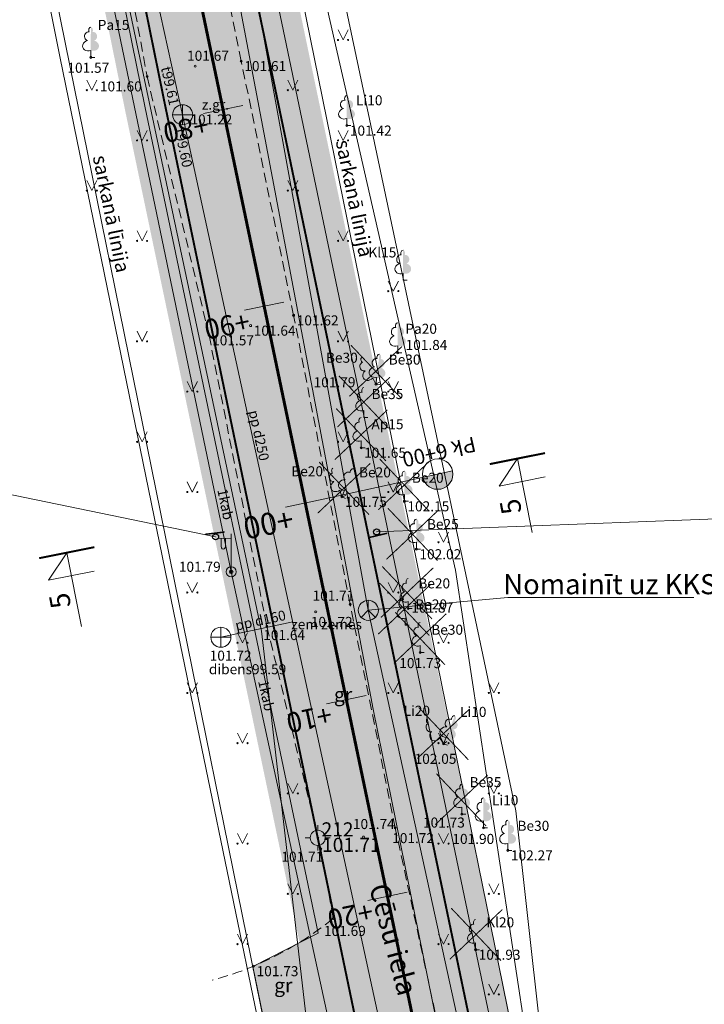
# Model space of a CAD drawing. Units: metres. Extents: x 655498 to 657270, y 197334 to 199107.
# Drawn here: x 655959 to 655993, y 198147 to 198196 of the extents above; entities that cross this region are included whole.
import ezdxf
from ezdxf.enums import TextEntityAlignment as Align

# ---------------------------------------------------------------- set-up
doc = ezdxf.new("R2010")
doc.units = ezdxf.units.M
doc.header["$MEASUREMENT"] = 0
for name, pattern in [('926', [4, 1, -3]), ('ADTI_2', [0.75, 0.5, -0.25]), ('CENTER', [2, 1.25, -0.25, 0.25, -0.25])]:
    doc.linetypes.add(name, pattern=pattern)
for name, color, linetype, lineweight in [('0_borti', 7, 'Continuous', 0), ('0_hatch', 7, 'Continuous', 15), ('ROBZ_PROJ_####_####_#', 4, 'ADTI_1', 20)]:
    doc.layers.add(name, color=color, linetype=linetype, lineweight=lineweight)
for name, color, linetype in [('0_C3D_Trases_Labels _Cesu', 6, 'Continuous'), ('0_C3D_Trases_Labels _Transporta', 6, 'Continuous'), ('0_MARKEJUMS', 1, 'Continuous'), ('0_PROJ_TEL_KAN_UZR', 7, 'Continuous'), ('0_ZIMES', 7, 'Continuous')]:
    doc.layers.add(name, color=color, linetype=linetype)
for name, color, linetype, lineweight, true_color in [('APGR_SARK_####_####_#', 1, 'Continuous', 20, 0xff0000), ('APGR_SARK_####_TKST_#', 1, 'Continuous', 9, 0xff0000), ('APGS_ELEM_####_####_#', 7, 'Continuous', 9, 0xfe005e), ('APGS_VADV_ZSPR_####_#', 7, 'APGS_VADV_ZSPR', 9, 0xfe005e), ('APGS_VADV_ZSPR_TKST_#', 7, 'Continuous', 9, 0xfe005e), ('CELI_CMAL_####_####_#', 7, 'ADTI_2', 9, 0xd200d2), ('CELI_CSEG_####_TKST_#', 7, 'Continuous', 9, 0xd200d2), ('CELI_IELA_####_TKST_#', 7, 'Continuous', 20, 0x000000), ('GEOD_ELEM_####_####_#', 7, 'Continuous', 9, 0xff8c00), ('GEOD_ELEM_####_TKST_#', 7, 'Continuous', 9, 0xff8c00), ('RAMI_UZMR_####_####_#', 7, 'RAMI_UZMR', 9, 0xa500a5), ('RELJ_AATZ_####_TKST_#', 7, 'Continuous', 9, 0x000000), ('RELJ_ELEM_####_####_#', 7, 'Continuous', 20, 0x000000), ('SAKK_ELEM_####_####_#', 5, 'Continuous', 20, 0x0000ff), ('SAKK_ELEM_####_TKST_#', 5, 'Continuous', 9, 0x0000ff), ('SAKK_KKAN_####_####_#', 5, 'SAKK_KKAN', 9, 0x0000ff), ('SKAN_ELEM_####_####_#', 7, 'Continuous', 9, 0xb46600), ('SKAN_ELEM_PAST_TKST_#', 7, 'Continuous', 9, 0xb46600), ('SKAN_VADP_PAST_####_I', 7, 'SKAN_VADP_PAST', 9, 0xb46600), ('SKAN_VADP_PAST_TKST_I', 7, 'Continuous', 9, 0xb46600), ('TERT_DIAM_####_TKST_#', 7, 'Continuous', 9, 0x00e100), ('TERT_ELEM_####_####_#', 7, 'Continuous', 9, 0xffffff), ('UDTK_VADP_UDEN_####_#', 7, 'UDTK_VADP_UDEN', 9, 0x00fea0)]:
    doc.layers.add(name, color=color, linetype=linetype, lineweight=lineweight, true_color=true_color)
doc.styles.add('EDB_Civil3D', font='calibri.ttf')
doc.styles.add('FORMATS', font='arial.ttf', dxfattribs={"height": 5})
doc.styles.add('Style-Arial', font='arial.ttf')
doc.styles.add('Tahoma_05_CB', font='tahoma.ttf', dxfattribs={"height": 0.5})
doc.styles.add('Tahoma_05_LB', font='tahoma.ttf', dxfattribs={"height": 0.5})
doc.styles.add('Tahoma_05_LT', font='tahoma.ttf', dxfattribs={"height": 0.5})
doc.styles.add('Tahoma_07_CB', font='tahoma.ttf', dxfattribs={"height": 0.7})
doc.styles.add('Tahoma_07_CC', font='tahoma.ttf', dxfattribs={"height": 0.7})
doc.styles.add('Tahoma_07_LT', font='tahoma.ttf', dxfattribs={"height": 0.7})
doc.styles.add('Tahoma_1_LB', font='tahoma.ttf', dxfattribs={"height": 1})
doc.linetypes.add('ADTI_1', pattern='A,0,-0.05,[108,_LV_TOPO_2012.shx,S=0.1,R=0,X=0,Y=0],-0.6', length=0.65)
doc.linetypes.add('APGS_VADV_ZSPR', pattern='A,4.25,[104,_LV_TOPO_2012.shx,S=0,R=0,X=0,Y=0],8,[104,_LV_TOPO_2012.shx,S=0,R=180,X=0,Y=0],4.25', length=16.5)
doc.linetypes.add('RAMI_UZMR', pattern='A,2.5,-2.5,2.5,-2.5,[38,dgnlstyle.shx,S=0.032762,R=0,X=0,Y=0],-2.5', length=12.5)
doc.linetypes.add('SAKK_KKAN', pattern='A,5,-0.5,[139,_LV_TOPO_2012.shx,S=0,R=0,X=0,Y=0],-0.5,5', length=11)
doc.linetypes.add('SKAN_VADP_PAST', pattern='A,7.5,-0.3,[125,_LV_TOPO_2012.shx,S=0,R=0,X=0,Y=0],-0.3,7.5', length=15.6)
doc.linetypes.add('UDTK_VADP_UDEN', pattern='A,7.5,-0.3,[145,_LV_TOPO_2012.shx,S=0,R=0,X=0,Y=0],-0.3,7.5', length=15.6)
pattern_1 = [(217.5, (655888.58975, 198220.51633), (0.00629934, -0.19268238), [0, -0.152, 0, -0.17, 0, -0.1625]), (187.5, (655888.58975, 198220.51633), (-0.17697767, -0.2822146), [0, -0.082, 0, -0.137, 0, -0.0525]), (147.5, (655888.71275, 198220.51633), (-0.31141419, -0.0005659), [0, -0.05, 0, -0.18, 0, -0.235]), (137.5, (655888.71275, 198220.51633), (-0.30061266, -0.08776756), [0, -0.025, 0, -0.118, 0, -0.135])]
pattern_2 = [(37.5, (0, 0), (-0.00629933581, 0.1926823769), [0, -0.152, 0, -0.17, 0, -0.1625]), (7.5, (0, 0), (0.17697767053, 0.28221460652), [0, -0.082, 0, -0.137, 0, -0.0525]), (327.5, (-0.123, 0), (0.311414186175, 0.000565905354), [0, -0.05, 0, -0.18, 0, -0.235]), (317.5, (-0.123, 0), (0.30061266046, 0.08776755649), [0, -0.025, 0, -0.118, 0, -0.135])]

# ---------------------------------------------------------------- blocks, each defined once
blk = doc.blocks.new('KNAKA')
at = {"layer": 'SKAN_ELEM_####_####_#', "color": 32, "linetype": 'Continuous', "lineweight": 20, "ltscale": 0.7, "true_color": 0xb46600}
for p, q in [((0, -0.5), (0, 0.5)), ((-0.5, 0), (0.5, 0))]:
    blk.add_line(p, q, dxfattribs=at)
blk.add_circle((0, 0), 0.5, dxfattribs=at)
blk = doc.blocks.new('STP')
at = {"layer": 'GEOD_ELEM_####_####_#', "color": 30, "linetype": 'Continuous', "lineweight": 20, "ltscale": 0.7, "true_color": 0xff8c00}
for p, q in [((0, 0.375), (0, 0.625)), ((-0.625, 0), (-0.375, 0)), ((0.375, 0), (0.625, 0)), ((0, -0.625), (0, -0.375))]:
    blk.add_line(p, q, dxfattribs=at)
for radius in [0.375, 0.05]:
    blk.add_circle((0, 0), radius, dxfattribs=at)
blk = doc.blocks.new('PKT')
at = {"layer": 'RELJ_ELEM_####_####_#', "color": 18, "linetype": 'Continuous', "lineweight": 20, "ltscale": 0.7, "true_color": 0x000000}
blk.add_circle((0, 0), 0.05, dxfattribs=at)
blk = doc.blocks.new('LAPUKO')
at = {"layer": 'TERT_ELEM_####_####_#', "linetype": 'Continuous', "lineweight": 9, "ltscale": 0.7, "true_color": 0x00e100}
h = blk.add_hatch(color=92, dxfattribs=at)
edge = h.paths.add_edge_path()
edge.add_line((0, 1.5), (0, 0.347))
edge.add_ellipse((0.09, 0.593), major_axis=(-0.307, 0.095), ratio=0.814445, start_angle=87.7296, end_angle=270)
edge.add_ellipse((0.128, 1.055), major_axis=(0.039, -0.212), ratio=0.861323, start_angle=0, end_angle=180)
edge.add_line((0.09, 1.268), (0.089, 1.269))
edge.add_ellipse((0, 1.35), major_axis=(0, -0.15), ratio=0.707107, start_angle=57.0494, end_angle=179.7836)
at = {"layer": 'TERT_ELEM_####_####_#', "color": 92, "linetype": 'Continuous', "lineweight": 9, "ltscale": 0.7, "true_color": 0x00e100}
for p, q in [((0, 0.347), (0, 0)), ((0, 0), (0.2, 0))]:
    blk.add_line(p, q, dxfattribs=at)
at = {"layer": 'TERT_ELEM_####_####_#', "color": 92, "linetype": 'Continuous', "lineweight": 9, "ltscale": 0.7, "true_color": 0x00e100, "extrusion": (0, 0, -1)}
for centre, major_axis, ratio, start_param, end_param in [((0, 1.35), (0, -0.15), 0.707107, 0.995701, 3.137816), ((-0.128, 1.055), (-0.039, -0.212), 0.861323, 0, 3.141593)]:
    blk.add_ellipse(centre, major_axis=major_axis, ratio=ratio, start_param=start_param, end_param=end_param, dxfattribs=at)
at = {"layer": 'TERT_ELEM_####_####_#', "color": 92, "linetype": 'Continuous', "lineweight": 9, "ltscale": 0.7, "true_color": 0x00e100}
blk.add_ellipse((-0.09, 0.593), major_axis=(0.307, 0.095), ratio=0.814445, start_param=1.570796, end_param=4.752015, dxfattribs=at)
blk = doc.blocks.new('MAURS_1')
at = {"layer": 'TERT_ELEM_####_####_#', "color": 92, "linetype": 'Continuous', "lineweight": 9, "ltscale": 0.7, "true_color": 0x00e100}
for p, q in [((-0.25, 0.5), (0, 0)), ((0, 0), (0.25, 0.5))]:
    blk.add_line(p, q, dxfattribs=at)
for centre, radius in [((-0.25, 0), 0.028), ((0.25, 0), 0.0263)]:
    blk.add_circle(centre, radius, dxfattribs=at)
blk = doc.blocks.new('APLAMP')
at = {"layer": 'APGS_ELEM_####_####_#', "color": 240, "linetype": 'Continuous', "lineweight": 9, "ltscale": 0.7, "true_color": 0xfe005e}
for p, q in [((0, 1.667), (-0.635, 1.662)), ((-0.5, 1.663), (-0.5, 1.271)), ((-0.29, 1.665), (-0.29, 1.271)), ((0, 0), (0, 1.883))]:
    blk.add_line(p, q, dxfattribs=at)
blk.add_circle((0, 0), 0.09, dxfattribs=at)
at = {"layer": 'APGS_ELEM_####_####_#', "color": 240, "linetype": 'Continuous', "lineweight": 9, "ltscale": 0.7, "true_color": 0xfe005e, "extrusion": (0, 0, -1)}
blk.add_ellipse((-0.395, 1.271), major_axis=(0, -0.151), ratio=0.695971, start_param=4.712389, end_param=7.853982, dxfattribs=at)
blk = doc.blocks.new('PKT_1')
at = {"layer": 'RELJ_ELEM_####_####_#', "color": 18, "linetype": 'Continuous', "lineweight": 20, "ltscale": 0.49, "true_color": 0x000000}
blk.add_circle((0, 0), 0.05, dxfattribs=at)
blk = doc.blocks.new('APGKST')
at = {"layer": 'APGS_ELEM_####_####_#', "color": 240, "linetype": 'Continuous', "lineweight": 9, "ltscale": 0.7, "true_color": 0xfe005e}
blk.add_circle((0, 0), 0.25, dxfattribs=at)
blk = doc.blocks.new('SKAKA')
at = {"layer": 'SAKK_ELEM_####_####_#', "color": 5, "linetype": 'Continuous', "lineweight": 20, "ltscale": 0.7, "true_color": 0x0000ff}
blk.add_line((0, 0), (0.354, -0.354), dxfattribs=at)
blk.add_lwpolyline([(0, 0.5), (0, 0), (-0.354, -0.354)], dxfattribs=at)
blk.add_circle((0, 0), 0.5, dxfattribs=at)
blk = doc.blocks.new('A$C07BE00CA')
at = {"layer": '0_borti', "color": 1, "const_width": 0.05}
for points in [[(-1.304, -1.236), (1.304, 1.236)], [(-1.236, 1.304), (1.236, -1.304)]]:
    blk.add_lwpolyline(points, dxfattribs=at)
blk = doc.blocks.new('A$C3E384432')
at = {"layer": '0_ZIMES', "ltscale": 4, "const_width": 0.3}
blk.add_lwpolyline([(1.46, 3.92), (1.24, 0.01)], dxfattribs=at)
at = {"layer": '0_ZIMES', "ltscale": 4}
blk.add_circle((0.61, 1.94), 0.605, dxfattribs=at)

msp = doc.modelspace()

# ---------------------------------------------------------------- hatches: boundary and pattern name
at = {"layer": '0_borti', "lineweight": 9}
msp.add_hatch(color=256, dxfattribs=at).paths.add_polyline_path([(655980.46323, 198173.394, 0.05499909), (655980.44499, 198173.55925), (655978.96428, 198173.23387, 0.89886048)])
at = {"layer": '0_hatch', "lineweight": 9}
h = msp.add_hatch(color=9, dxfattribs=at)
edge = h.paths.add_edge_path()
edge.add_arc((655917.04981, 198248.65938), 42.25, 20.426121, 31.338302, ccw=False)
edge.add_arc((655961.32887, 198265.1496), 5, 200.426121, 249.599113)
edge.add_line((655959.58594, 198260.46322), (655960.39952, 198256.8637))
edge.add_line((655960.39952, 198256.8637), (655961.19903, 198253.35462))
edge.add_arc((655964.97598, 198250.07825), 5, 139.059576, 191.478345)
edge.add_line((655960.07598, 198249.08326), (655970.46484, 198197.92141))
edge.add_line((655970.46484, 198197.92141), (655998.08424, 198065.6489))
edge.add_arc((655774.3931, 198017.55421), 228.80303, -20.3291653, 12.1341484, ccw=False)
edge.add_line((655988.9445, 197938.06505), (655973.20762, 197892.05445))
edge.add_arc((655497.65328, 198054.69618), 502.59751, 333.3097584, 341.1190808, ccw=False)
edge.add_line((655946.69798, 197828.94604), (655932.70332, 197801.11038))
edge.add_arc((655318.02985, 198106.02543), 686.14624, 333.0013245, 333.6158196, ccw=False)
edge.add_arc((655942.7994, 197787.79791), 15, 153.308572, 220.397683)
edge.add_line((655931.37594, 197778.07658), (655915.19573, 197797.08981))
edge.add_arc((655919.76509, 197800.97838), 6, 220.398181, 333.306823)
edge.add_arc((655590.09052, 197970.75488), 376.82229, 332.7611718, 333.8524745)
edge.add_line((655928.34971, 197804.69536), (655941.77471, 197831.39796))
edge.add_arc((655497.51237, 198054.75537), 497.25, 333.3085721, 341.1178943)
edge.add_line((655968.0036, 197893.83437), (655983.46605, 197939.3383))
edge.add_arc((655775.38274, 198017.62069), 222.32138, 339.3833507, 373.4688694)
edge.add_line((655991.58953, 198069.40312), (655991.58677, 198069.41463))
edge.add_line((655991.58677, 198069.41463), (655966.08163, 198191.86881))
edge.add_line((655966.08163, 198191.86881), (655952.30376, 198259.72046))
edge.add_arc((655922.90378, 198253.75045), 30, 11.478494, 43.629602)
edge.add_line((655944.61824, 198274.45026), (655933.74602, 198285.85548))
edge.add_arc((655963.82163, 198314.75224), 41.7081, 189.714583, 223.854815, ccw=False)
edge.add_line((655922.7116, 198307.71441), (655922.34212, 198309.81596))
edge.add_line((655922.34212, 198309.81596), (655922.10446, 198311.17209))
edge.add_arc((655917.19082, 198310.19098), 5.01064, 11.291775, 99.821322)
edge.add_line((655916.33612, 198315.12818), (655913.29655, 198314.59549))
edge.add_arc((656064.29156, 198342.19471), 153.4966, 189.5221774, 190.3583111, ccw=False)
edge.add_line((655912.90988, 198316.80187), (655912.52321, 198319.00824))
edge.add_line((655912.52321, 198319.00824), (655915.56278, 198319.54093))
edge.add_arc((655915.74661, 198323.7452), 4.20829, 267.496446, 383.354068)
edge.add_line((655919.61012, 198325.41342), (655919.02027, 198328.82787))
edge.add_arc((659442.09826, 198955.00165), 3578.29179, 189.88489307, 190.07821429, ccw=False)
edge.add_line((655916.92756, 198340.7186), (655914.18995, 198356.33958))
edge.add_arc((656038.45926, 198380.08234), 126.51711, 169.4931399, 190.8165114, ccw=False)
edge.add_arc((656039.21163, 198380.12063), 127.25, 161.3949987, 169.5718699, ccw=False)
edge.add_line((655918.61164, 198420.71873), (655921.12455, 198428.18352))
edge.add_line((655921.12455, 198428.18352), (655943.12888, 198493.5492))
edge.add_arc((655922.04165, 198500.64789), 22.25, 341.394999, 373.59887)
edge.add_line((655943.66789, 198505.87937), (655942.87036, 198509.17625))
edge.add_arc((655848.3467, 198486.31054), 97.25, 13.5988705, 23.9993681)
edge.add_line((655937.18944, 198525.8647), (655924.82215, 198553.50797))
edge.add_arc((656111.47327, 198631.73575), 202.38139, 199.1252639, 202.7391589, ccw=False)
edge.add_arc((656111.87177, 198631.89083), 202.8087, 191.1572602, 199.1297724, ccw=False)
edge.add_line((655912.8962, 198592.64683), (655905.69505, 198629.3648))
edge.add_arc((656008.96163, 198652.74026), 105.87918, 176.0028566, 192.7545483, ccw=False)
edge.add_arc((657130.94603, 198613.09945), 1228.50622, 177.41381833, 177.80645767, ccw=False)
edge.add_line((655903.69106, 198668.53218), (655903.83192, 198671.6117))
edge.add_line((655903.83192, 198671.6117), (655904.01567, 198675.69443))
edge.add_arc((654869.66669, 198724.88396), 1035.51794, 357.27729177, 357.56878766)
edge.add_line((655904.25253, 198680.95736), (655905.73228, 198715.43629))
edge.add_arc((655858.48475, 198714.9533), 47.25, 0.585685, 20.927749)
edge.add_line((655902.61774, 198731.83055), (655901.26506, 198735.36774))
edge.add_line((655901.26506, 198735.36774), (655900.89461, 198736.33643))
edge.add_arc((655893.37347, 198733.46415), 8.05093, 20.901513, 112.027258)
edge.add_line((655890.35399, 198740.92741), (655910.99911, 198748.8166))
edge.add_arc((655913.60608, 198741.15391), 8.09402, 108.789119, 200.25113)
edge.add_line((655906.01239, 198738.35228), (655907.75492, 198733.79509))
edge.add_arc((655858.46564, 198714.94808), 52.76972, -2.59102, 20.925634, ccw=False)
edge.add_line((655911.18141, 198712.56255), (655908.68078, 198657.0014))
edge.add_arc((656005.77987, 198652.64024), 97.19698, 177.428315, 192.0006248)
edge.add_line((655910.7071, 198632.43082), (655918.29228, 198593.71092))
edge.add_arc((656111.81548, 198631.87287), 197.25, 191.1553589, 204.2359442)
edge.add_line((655931.95054, 198550.9027), (655942.21396, 198528.10169))
edge.add_arc((655852.55115, 198487.74178), 98.32773, 13.3643014, 24.2339371, ccw=False)
edge.add_line((655948.21617, 198510.46942), (655949.0137, 198507.17255))
edge.add_arc((655922.04165, 198500.64789), 27.75, -18.605001, 13.59887, ccw=False)
edge.add_line((655948.34146, 198491.79447), (655942.26992, 198473.75848))
edge.add_line((655942.26992, 198473.75848), (655938.17373, 198461.59041))
edge.add_line((655938.17373, 198461.59041), (655931.5419, 198441.89003))
edge.add_line((655931.5419, 198441.89003), (655923.9677, 198419.39022))
edge.add_arc((655828.5851, 198450.29218), 100.26351, 340.7412363, 342.0487612, ccw=False)
edge.add_arc((656040.26331, 198378.00705), 123.42116, 161.4742454, 189.8609975)
edge.add_line((655918.66556, 198356.87013), (655920.26096, 198347.76666))
edge.add_arc((713235.36022, 208350.67974), 58181.43066, 189.8998321183, 189.9183979674)
edge.add_line((655923.50526, 198329.19507), (655924.81116, 198321.80288))
edge.add_arc((654169.73394, 198007.36214), 1783.02244, 9.72310475, 10.15738369, ccw=False)
edge.add_arc((655964.32738, 198315.00754), 37.75, 189.940106, 223.62931)
edge.add_line((655937.00321, 198288.96043), (655942.93721, 198282.73552))
edge.add_arc((655946.53029, 198286.09206), 4.91697, 223.050618, 314.599936)
edge.add_line((655949.98275, 198282.59105), (655950.00625, 198282.56639))
edge.add_line((655950.00625, 198282.56639), (655953.26054, 198279.15257))
edge.add_arc((655960.55383, 198274.58412), 8.60597, 147.937354, 172.600195)
edge.add_arc((655959.96891, 198274.79392), 8, 173.550719, 211.338302)
h = msp.add_hatch(dxfattribs=at)
h.set_pattern_fill('AR-SAND', color=32, scale=0.1, angle=-90, style=0)
h.set_pattern_definition(pattern_1)
edge = h.paths.add_edge_path()
edge.add_line((655986.18569, 198084.41163), (655987.91083, 198082.77829))
edge.add_line((655987.91083, 198082.77829), (655990.66182, 198069.14084))
edge.add_line((655990.66182, 198069.14084), (655991.6343, 198069.37382))
edge.add_line((655991.6343, 198069.37382), (655957.77497, 198232.42205))
edge.add_line((655957.77497, 198232.42205), (655952.35129, 198259.67967))
edge.add_arc((655922.98572, 198253.72763), 29.9627, 11.457936, 43.65016)
edge.add_line((655944.66577, 198274.40948), (655933.79369, 198285.81454))
edge.add_line((655933.79369, 198285.81454), (655933.43178, 198285.46954))
edge.add_line((655933.43178, 198285.46954), (655944.30397, 198274.06436))
edge.add_arc((655922.95168, 198253.70991), 29.49956, 22.042148, 43.629445, ccw=False)
edge.add_arc((656286.29832, 198331.93704), 342.64874, 191.3026564, 191.6540334)
edge.add_arc((655950.70188, 198262.73223), 0.01565, 246.902576, 316.415261, ccw=False)
edge.add_line((655950.69574, 198262.71783), (655952.9673, 198251.62083))
edge.add_line((655952.9673, 198251.62083), (655965.14916, 198191.62903))
edge.add_line((655965.14916, 198191.62903), (655973.75907, 198150.54366))
edge.add_line((655973.75907, 198150.54366), (655970.51147, 198148.88946))
edge.add_line((655970.51147, 198148.88946), (655971.36441, 198144.68899))
edge.add_line((655971.36441, 198144.68899), (655974.95421, 198144.82074))
edge.add_line((655974.95421, 198144.82074), (655985.66752, 198093.52031))
edge.add_line((655985.66752, 198093.52031), (655984.523, 198091.239))
edge.add_line((655984.523, 198091.239), (655986.18569, 198084.41163))
h = msp.add_hatch(dxfattribs=at)
h.set_pattern_fill('AR-SAND', color=3, scale=0.1)
h.set_pattern_definition(pattern_2)
edge = h.paths.add_edge_path()
edge.add_line((655973.75907, 198150.54366), (655972.83606, 198150.07264))
edge.add_line((655972.83606, 198150.07264), (655964.16916, 198191.43003))
edge.add_line((655964.16916, 198191.43003), (655951.54233, 198253.61318))
edge.add_arc((655950.0273, 198251.02383), 3, 11.478344, 59.66803, ccw=False)
edge.add_line((655952.9673, 198251.62083), (655965.14916, 198191.62903))
edge.add_line((655965.14916, 198191.62903), (655973.75907, 198150.54366))
h = msp.add_hatch(dxfattribs=at)
h.set_pattern_fill('AR-SAND', color=32, scale=0.1, angle=-90, style=0)
h.set_pattern_definition(pattern_1)
edge = h.paths.add_edge_path()
edge.add_line((656008.12992, 198021.01269), (656008.13137, 198020.51269))
edge.add_arc((656008.11686, 198025.51267), 5, 181.951282, 270.16627, ccw=False)
edge.add_arc((655775.50182, 198017.5876), 227.75, 1.9512818, 11.6497941)
edge.add_line((655998.5602, 198063.57697), (655970.93897, 198195.83757))
edge.add_line((655970.93897, 198195.83757), (655960.12351, 198249.04248))
edge.add_arc((655965.02119, 198250.03808), 4.99785, 139.04743, 191.49049, ccw=False)
edge.add_line((655961.24655, 198253.31384), (655961.38886, 198252.69064))
edge.add_arc((655965.27574, 198249.91468), 4.77638, 144.465946, 163.61809)
edge.add_line((655960.69326, 198251.2618), (655972.61105, 198192.72211))
edge.add_line((655972.61105, 198192.72211), (655977.89465, 198167.41836))
edge.add_line((655977.89465, 198167.41836), (655990.60796, 198106.53286))
edge.add_line((655990.60796, 198106.53286), (655999.11065, 198065.81251))
edge.add_arc((655758.35828, 198015.54176), 245.94482, 1.8155085, 11.7942915, ccw=False)
edge.add_arc((656008.11035, 198025.5016), 4.48895, 208.879065, 270.249686)
h = msp.add_hatch(dxfattribs=at)
h.set_pattern_fill('AR-SAND', color=3, scale=0.1)
h.set_pattern_definition(pattern_2)
edge = h.paths.add_edge_path()
edge.add_line((655962.19656, 198252.10105), (655961.38886, 198252.69064))
edge.add_arc((655965.02351, 198250.03747), 4.5, 143.871736, 164.2123)
edge.add_line((655960.69326, 198251.2618), (655962.0622, 198244.53762))
edge.add_line((655962.0622, 198244.53762), (655964.68039, 198231.67719))
edge.add_line((655964.68039, 198231.67719), (655969.39206, 198208.53369))
edge.add_line((655969.39206, 198208.53369), (655972.61105, 198192.72211))
edge.add_line((655972.61105, 198192.72211), (655977.89465, 198167.41836))
edge.add_line((655977.89465, 198167.41836), (655984.25131, 198136.97561))
edge.add_line((655984.25131, 198136.97561), (655994.85931, 198086.17269))
edge.add_line((655994.85931, 198086.17269), (655999.10929, 198065.81896))
edge.add_arc((655738.51893, 198011.40618), 266.2106, 7.1834863, 11.7942316, ccw=False)
edge.add_arc((655774.7163, 198017.51247), 229.53889, 1.4523684, 6.8010844, ccw=False)
edge.add_arc((656008.11035, 198025.5016), 4.48895, 208.926787, 270.249686)
edge.add_line((656008.12992, 198021.01269), (656008.12701, 198022.01269))
edge.add_arc((656008.11686, 198025.51267), 3.5, 212.731387, 270.16627, ccw=False)
edge.add_arc((655775.50182, 198017.5876), 229.75, 1.5046056, 12.1720212)
edge.add_line((656000.0868, 198066.02981), (655986.2804, 198132.15047))
edge.add_line((655986.2804, 198132.15047), (655972.47237, 198198.27862))
edge.add_line((655972.47237, 198198.27862), (655961.72476, 198251.20719))
edge.add_arc((655965.02351, 198250.03747), 3.5, 143.871736, 160.475626, ccw=False)

# ---------------------------------------------------------------- linework, layer by layer
at = {"layer": '0_borti', "color": 7, "linetype": 'Continuous', "lineweight": 0}
for p, q in [((655982.76026, 198172.79247), (655983.67526, 198174.16454)), ((655984.41017, 198170.48726), (655983.67526, 198174.16454)), ((655982.76026, 198172.79247), (655985.04733, 198173.24954)), ((655960.33715, 198168.10975), (655961.25215, 198169.48182)), ((655961.98706, 198165.80453), (655961.25215, 198169.48182)), ((655960.33715, 198168.10975), (655962.62422, 198168.56682))]:
    msp.add_line(p, q, dxfattribs=at)
at = {"layer": '0_borti', "color": 7, "lineweight": 9, "const_width": 0.1}
msp.add_lwpolyline([(655952.35129, 198259.67967), (655966.12916, 198191.82803)], dxfattribs=at)
at = {"layer": '0_borti', "color": 7, "lineweight": 9}
msp.add_lwpolyline([(655952.9673, 198251.62083), (655965.14916, 198191.62903)], dxfattribs=at)
at = {"layer": '0_borti', "lineweight": 9, "const_width": 0.1}
for points in [[(655970.51237, 198197.88063), (655998.13177, 198065.60812)], [(655966.12916, 198191.82803), (655991.6343, 198069.37385)]]:
    msp.add_lwpolyline(points, dxfattribs=at)
at = {"layer": '0_borti', "lineweight": 9}
for points in [[(655971.49237, 198198.07963), (655999.11065, 198065.81251)], [(655965.14916, 198191.62903), (655973.75907, 198150.54366)], [(655974.09644, 198172.16415), (655980.44499, 198173.55925)], [(655970.544, 198148.903), (655973.75907, 198150.54366)], [(655970.51147, 198148.88946), (655971.36441, 198144.68899)]]:
    msp.add_lwpolyline(points, dxfattribs=at)
at = {"layer": '0_borti', "color": 6, "linetype": 'CENTER', "lineweight": 9}
msp.add_lwpolyline([(655967.77218, 198197.55592), (656008.36692, 198003.16895)], dxfattribs=at)
at = {"layer": '0_borti', "color": 7, "linetype": 'Continuous', "lineweight": 0, "const_width": 0.1, "flags": 128}
for points in [[(655982.30099, 198173.88989), (655985.04953, 198174.43919)], [(655959.87788, 198169.20717), (655962.62642, 198169.75647)]]:
    msp.add_lwpolyline(points, dxfattribs=at)
at = {"layer": '0_borti', "lineweight": 9}
msp.add_circle((655979.7052, 198173.394), 0.75803, dxfattribs=at)
at = {"layer": '0_C3D_Trases_Labels _Cesu', "color": 6, "linetype": 'Continuous', "lineweight": 9}
for p, q in [((655968.05018, 198191.33295), (655970.00794, 198191.74179)), ((655970.09443, 198181.54412), (655972.05219, 198181.95297)), ((655972.13867, 198171.7553), (655974.09644, 198172.16415)), ((655972.13867, 198171.7553), (655974.09644, 198172.16415)), ((655974.18292, 198161.96648), (655976.14068, 198162.37533)), ((655976.22716, 198152.17765), (655978.18493, 198152.5865))]:
    msp.add_line(p, q, dxfattribs=at)
at = {"layer": '0_MARKEJUMS', "linetype": '926', "lineweight": 9, "const_width": 0.15, "flags": 128}
msp.add_lwpolyline([(655955.64901, 198257.25871), (655967.77216, 198197.55604), (655995.75032, 198063.58325, -0.13466294), (655988.39375, 197944.77279), (655970.65311, 197892.90375, -0.02200075), (655954.60375, 197851.9565, -0.02200075)], format="xyb", dxfattribs=at)
at = {"layer": '0_PROJ_TEL_KAN_UZR', "lineweight": 9}
msp.add_lwpolyline([(655976.25516, 198166.61265), (655983.19439, 198167.25627), (655992.45165, 198167.25625)], dxfattribs=at)
at = {"layer": '0_ZIMES', "lineweight": 9}
msp.add_lwpolyline([(655968.65762, 198170.2702), (655955.53005, 198172.97516)], dxfattribs=at)
at = {"layer": '0_ZIMES', "lineweight": 13, "ltscale": 4}
msp.add_lwpolyline([(656000.09243, 198171.40942), (655976.6657, 198170.51497)], dxfattribs=at)
at = {"layer": 'APGR_SARK_####_####_#', "lineweight": 9}
for p, q in [((655946.54662, 198266.90879), (655977.896, 198112.523)), ((655962.45187, 198248.88268), (655989.656, 198114.91097))]:
    msp.add_line(p, q, dxfattribs=at)
at = {"layer": 'APGS_VADV_ZSPR_####_#', "lineweight": 9}
msp.add_line((655969.434, 198168.534), (655961.101, 198208.589), dxfattribs=at)
msp.add_lwpolyline([(655969.434, 198168.534), (655977.749, 198130.247)], dxfattribs=at)
at = {"layer": 'CELI_CMAL_####_####_#', "lineweight": 9}
for points in [[(655955.819, 198240.357), (655958.094, 198228.91), (655960.344, 198217.07), (655962.894, 198205.977), (655965.249, 198193.178), (655968.332, 198180.3), (655971.21, 198165.821), (655973.892, 198154.738), (655974.51, 198151.272)], [(655986.643, 198116.637), (655985.209, 198119.769), (655982.909, 198131.193), (655977.595, 198155.784), (655975.351, 198166.913), (655972.541, 198181.294), (655969.933, 198193.949), (655967.303, 198207.022), (655964.794, 198218.187), (655962.428, 198229.61), (655960.499, 198240.393)]]:
    msp.add_lwpolyline(points, dxfattribs=at)
at = {"layer": 'CELI_CMAL_####_####_#', "lineweight": 9, "extrusion": (0, 0, -1)}
msp.add_arc((-655964.29649, 198163.8664), 16.21526, 230.959443, 255.018628, dxfattribs=at)
at = {"layer": 'RAMI_UZMR_####_####_#', "lineweight": 9, "flags": 128}
msp.add_lwpolyline([(655913.234, 198739.957), (655915.189, 198713.463), (655912.812, 198685.297), (655909.89701, 198685.02081), (655909.231, 198673.778), (655910.5102, 198648.08712), (655911.541, 198640.901), (655918.108, 198609.186), (655919.66531, 198604.24209), (655922.933, 198603.559), (655926.165, 198588.313), (655930.142, 198568.843), (655933.89301, 198553.21865), (655937.42574, 198550.97286), (655953.123, 198539.607), (655948.64295, 198528.72447), (655953.095, 198506.386), (655955.811, 198494.333), (655959.018, 198480.009), (655962.289, 198464.973), (655963.493, 198459.372), (655964.03776, 198456.96365), (655942.276, 198444.518), (655934.48302, 198431.45953), (655934.97622, 198426.53115), (655937.13455, 198412.30415), (655924.65385, 198409.45739), (655926.35875, 198399.69447), (655927.30189, 198393.12537), (655927.419, 198376.686), (655921.79918, 198371.14978), (655926.68062, 198339.29554), (655926.32279, 198335.25131), (655924.61109, 198331.28144), (655926.55082, 198315.07266), (655929.00673, 198314.53545), (655932.35167, 198298.65173), (655943.49906, 198284.7403), (655948.7127, 198285.45257), (655951.25535, 198284.05576), (655961.739, 198270.94843), (655966.193, 198251.729), (655965.49847, 198244.03962), (655970.04208, 198220.31991), (655975.09868, 198196.7835), (655983.59963, 198156.63963), (655984.8821, 198145.16471), (655991.14789, 198120.63846), (655994.948, 198112.061), (655997.541, 198096.701), (656004.606, 198055.14), (656010.891, 198022.24), (656010.92, 198016.111), (656004.284, 197983.393), (655999.766, 197957.37), (655989.86561, 197920.2929), (655984.93, 197907.009), (655979.737, 197876.468), (655961.68212, 197843.39592), (655934.50921, 197783.5416), (655938.35661, 197778.51903), (655936.00236, 197772.86406), (655935.04298, 197752.83848), (655934.03717, 197749.68338), (655927.359, 197742.267), (655911.512, 197760.31), (655906.496, 197767.497), (655903.71536, 197775.31639), (655903.72, 197779.581), (655907.688, 197789.46), (655916.733, 197798.712), (655923.85548, 197809.32843), (655933.79504, 197831.39938), (655934.653, 197834.298), (655936.771, 197838.855), (655940.10163, 197845.47943), (655942.37343, 197848.22902), (655952.063, 197869.027), (655957.49464, 197878.80925), (655961.27399, 197890.05364), (655969.493, 197913.836), (655978.935, 197950.106), (655981.594, 197961.521), (655984.33168, 197974.81208), (655989.37158, 197984.76784), (655992.808, 197999.419), (655992.35729, 198023.90985), (655990.689, 198043.467), (655986.632, 198069.343), (655976.966, 198111.6), (655975.32863, 198124.11039), (655966.69943, 198165.9315), (655960.92831, 198194.09637), (655954.64421, 198225.21245), (655949.25783, 198247.41073), (655945.9931, 198254.39625), (655937.25356, 198275.89081), (655915.21657, 198298.93451), (655911.107, 198310.85), (655905.141, 198311.136)], dxfattribs=at)
at = {"layer": 'ROBZ_PROJ_####_####_#', "linetype": 'Continuous', "lineweight": 9}
for p, q in [((655970.949, 198165.581), (655949.571, 198266.242)), ((655961.215, 198253.452), (655980.587, 198168.62)), ((655980.587, 198168.62), (655994.915, 198073.912)), ((655975.653, 198124.889), (655970.949, 198165.581))]:
    msp.add_line(p, q, dxfattribs=at)
at = {"layer": 'SAKK_KKAN_####_####_#', "lineweight": 9}
for points in [[(655959.36529, 198249.44215), (655962.56013, 198229.89899), (655967.37809, 198213.69694), (655968.54244, 198209.01211), (655976.25516, 198166.61265)], [(655976.25516, 198166.61265), (655992.4262, 198092.65745)]]:
    msp.add_lwpolyline(points, dxfattribs=at)
at = {"layer": 'SKAN_VADP_PAST_####_I', "lineweight": 9}
for p, q in [((655967.017, 198191.28), (655955.198, 198244.478)), ((655977.308, 198143.855), (655967.017, 198191.28)), ((655968.921, 198165.272), (655972.49244, 198166.04699))]:
    msp.add_line(p, q, dxfattribs=at)
at = {"layer": 'UDTK_VADP_UDEN_####_#', "lineweight": 9}
msp.add_lwpolyline([(655967.56299, 198208.87724), (655976.49952, 198161.69592), (655986.04349, 198114.61707), (655992.12898, 198088.66663)], dxfattribs=at)

# ---------------------------------------------------------------- block references
at = {"layer": '0_borti', "color": 7, "lineweight": 9}
for p in [(655976.62356, 198178.50665), (655976.02752, 198176.97808), (655975.89655, 198175.35056), (655975.0465, 198172.68618), (655978.05106, 198172.85038), (655978.46575, 198170.38909), (655978.18306, 198167.49233), (655978.05345, 198166.66626), (655978.83114, 198165.20851), (655979.99797, 198160.47607), (655980.88304, 198157.17578), (655981.61722, 198150.48349)]:
    msp.add_blockref('A$C07BE00CA', p, dxfattribs=at)
at = {"layer": '0_ZIMES', "color": 10, "linetype": 'Continuous', "lineweight": 13}
for p, xscale, yscale, zscale, rotation in [((655969.1618, 198170.20706), 0.249999999923096, 0.249999999923096, 0.249999999923096, 100.1893780798177), ((655976.15763, 198170.52164), 0.2499999999548101, 0.2499999999548101, 0.2499999999548101, 286.5748358130035)]:
    msp.add_blockref('A$C3E384432', p, dxfattribs=dict(at, xscale=xscale, yscale=yscale, zscale=zscale, rotation=rotation))
at = {"layer": 'APGS_ELEM_####_####_#', "color": 240, "linetype": 'Continuous', "lineweight": 9, "ltscale": 0.7, "true_color": 0xfe005e}
for name in ['APLAMP', 'APGKST']:
    msp.add_blockref(name, (655969.434, 198168.534), dxfattribs=at)
at = {"layer": 'GEOD_ELEM_####_####_#', "color": 30, "linetype": 'Continuous', "lineweight": 9, "ltscale": 0.7, "true_color": 0xff8c00}
msp.add_blockref('STP', (655973.739, 198155.29), dxfattribs=at)
at = {"layer": 'RELJ_ELEM_####_####_#', "color": 18, "linetype": 'Continuous', "lineweight": 9, "ltscale": 0.49, "true_color": 0x000000}
msp.add_blockref('PKT_1', (655962.45, 198194.134), dxfattribs=at)
at = {"layer": 'RELJ_ELEM_####_####_#', "color": 18, "linetype": 'Continuous', "lineweight": 9, "ltscale": 0.7, "true_color": 0x000000}
for p in [(655969.933, 198193.949), (655967.645, 198193.693), (655965.249, 198193.178), (655975.185, 198190.739), (655972.541, 198181.294), (655970.402, 198180.781), (655968.332, 198180.3), (655977.717, 198179.429), (655976.637, 198177.87), (655975.895, 198174.705), (655974.943, 198172.262), (655978.049, 198172.039), (655978.646, 198169.655), (655969.434, 198168.534), (655973.637, 198166.544), (655975.351, 198166.913), (655978.243, 198166.698), (655971.21, 198165.821), (655978.834, 198164.509), (655980.003, 198159.969), (655980.911, 198156.465), (655977.595, 198155.784), (655981.983, 198155.786), (655976.021, 198155.329), (655973.892, 198154.738), (655983.199, 198154.667), (655974.51, 198151.272), (655981.595, 198149.722), (655970.544, 198148.903)]:
    msp.add_blockref('PKT', p, dxfattribs=at)
at = {"layer": 'SAKK_ELEM_####_####_#', "color": 5, "linetype": 'Continuous', "lineweight": 9, "ltscale": 0.7, "true_color": 0x0000ff}
msp.add_blockref('SKAKA', (655976.25516, 198166.61265), dxfattribs=at)
at = {"layer": 'SKAN_ELEM_####_####_#', "color": 32, "linetype": 'Continuous', "lineweight": 9, "ltscale": 0.7, "true_color": 0xb46600}
for p in [(655967.017, 198191.28), (655968.921, 198165.272)]:
    msp.add_blockref('KNAKA', p, dxfattribs=at)
at = {"layer": 'TERT_ELEM_####_####_#', "color": 92, "linetype": 'Continuous', "lineweight": 9, "ltscale": 0.7, "true_color": 0x00e100}
for name, p in [('LAPUKO', (655962.45, 198194.134)), ('MAURS_1', (655975, 198195)), ('MAURS_1', (655962.5, 198192.5)), ('MAURS_1', (655972.5, 198192.5)), ('LAPUKO', (655975.185, 198190.739)), ('MAURS_1', (655965, 198190)), ('MAURS_1', (655975, 198190)), ('MAURS_1', (655962.5, 198187.5)), ('MAURS_1', (655972.5, 198187.5)), ('MAURS_1', (655965, 198185)), ('MAURS_1', (655975, 198185)), ('LAPUKO', (655977.982, 198183.037)), ('MAURS_1', (655977.5, 198182.5)), ('LAPUKO', (655977.717, 198179.429)), ('MAURS_1', (655965, 198180)), ('MAURS_1', (655975, 198180)), ('MAURS_1', (655967.5, 198177.5)), ('MAURS_1', (655977.5, 198177.5)), ('LAPUKO', (655976.035, 198176.207)), ('LAPUKO', (655975.895, 198174.705)), ('MAURS_1', (655965, 198175)), ('MAURS_1', (655975, 198175)), ('LAPUKO', (655978.049, 198172.039)), ('MAURS_1', (655967.5, 198172.5)), ('MAURS_1', (655977.5, 198172.5)), ('LAPUKO', (655978.646, 198169.655)), ('MAURS_1', (655980, 198170)), ('LAPUKO', (655978.243, 198166.698)), ('MAURS_1', (655967.5, 198167.5)), ('MAURS_1', (655977.5, 198167.5)), ('LAPUKO', (655978.094, 198165.875)), ('LAPUKO', (655978.834, 198164.509)), ('MAURS_1', (655970, 198165)), ('MAURS_1', (655980, 198165)), ('MAURS_1', (655967.5, 198162.5)), ('MAURS_1', (655977.5, 198162.5)), ('MAURS_1', (655982.5, 198162.5)), ('MAURS_1', (655970, 198160)), ('MAURS_1', (655980, 198160)), ('MAURS_1', (655972.5, 198157.5)), ('LAPUKO', (655980.911, 198156.465)), ('MAURS_1', (655982.5, 198157.5)), ('LAPUKO', (655981.983, 198155.786)), ('LAPUKO', (655983.199, 198154.667)), ('MAURS_1', (655970, 198155)), ('MAURS_1', (655980, 198155)), ('MAURS_1', (655972.5, 198152.5)), ('MAURS_1', (655982.5, 198152.5)), ('LAPUKO', (655981.595, 198149.722)), ('MAURS_1', (655970, 198150)), ('MAURS_1', (655980, 198150)), ('MAURS_1', (655982.5, 198147.5))]:
    msp.add_blockref(name, p, dxfattribs=at)
for p, rotation in [((655976.637, 198177.87), 28.1730534776944), ((655976.637, 198177.87), 353.5182717417755), ((655974.943, 198172.262), 17.28722167914987), ((655974.943, 198172.262), 337.5652365216199), ((655980.003, 198159.969), 33.32411125912015), ((655980.003, 198159.969), 338.247041839088)]:
    msp.add_blockref('LAPUKO', p, dxfattribs=dict(at, rotation=rotation))

# ---------------------------------------------------------------- texts
at = {"layer": '0_borti', "color": 7, "style": 'FORMATS'}
for p in [(655983.89865, 198171.4932), (655961.47554, 198166.81048)]:
    msp.add_text('5', height=1, rotation=100.793519, dxfattribs=at).set_placement(p)
at = {"layer": '0_C3D_Trases_Labels _Cesu', "color": 6, "linetype": 'Continuous', "lineweight": 9, "attachment_point": 8, "rotation": 191.795815, "style": 'EDB_Civil3D'}
for s, insert, char_height in [('+80', (655967.02019, 198191.37324), 1), ('+90', (655969.06444, 198181.58442), 1), ('+00', (655971.10868, 198171.7956), 1.1), ('+10', (655973.15293, 198162.00677), 1), ('+20', (655975.19717, 198152.21795), 1)]:
    msp.add_mtext(s, dxfattribs=dict(at, insert=insert, char_height=char_height))
at = {"layer": '0_C3D_Trases_Labels _Transporta', "color": 7, "linetype": 'Continuous', "lineweight": 9, "insert": (655977.94467, 198174.18363), "char_height": 0.75, "attachment_point": 6, "rotation": 192.592176, "style": 'Style-Arial'}
msp.add_mtext('Pk 6+00', dxfattribs=at)
at = {"layer": '0_PROJ_TEL_KAN_UZR', "lineweight": 9, "style": 'Tahoma_1_LB'}
msp.add_text('Nomainīt uz KKS2 tipa aku', height=1, rotation=359.999911, dxfattribs=at).set_placement((655982.97048, 198167.41345))
at = {"layer": 'APGR_SARK_####_TKST_#', "lineweight": 9, "style": 'Tahoma_07_CB'}
for p in [(655975.22162, 198187.05103), (655963.13363, 198186.27831)]:
    msp.add_text('sarkanā līnija', height=0.7, rotation=281.478345, dxfattribs=at).set_placement(p, align=Align.CENTER)
at = {"layer": 'APGS_VADV_ZSPR_TKST_#', "lineweight": 9, "style": 'Tahoma_05_CB'}
for rotation, p in [(281.752122, (655968.89932, 198171.84056)), (282.252969, (655970.93661, 198162.32193))]:
    msp.add_text('1kab', height=0.5, rotation=rotation, dxfattribs=at).set_placement(p, align=Align.CENTER)
at = {"layer": 'CELI_CSEG_####_TKST_#', "lineweight": 9, "style": 'Tahoma_07_CC'}
for p in [(655975.00327, 198162.42141), (655972.02679, 198147.95091)]:
    msp.add_text('gr', height=0.7, dxfattribs=at).set_placement(p, align=Align.MIDDLE_CENTER)
at = {"layer": 'CELI_IELA_####_TKST_#', "lineweight": 9, "style": 'Tahoma_1_LB'}
msp.add_text('Cēsu iela', height=1, rotation=284.976741, dxfattribs=at).set_placement((655976.28732, 198152.84608))
at = {"layer": 'GEOD_ELEM_####_TKST_#', "lineweight": 9, "style": 'Tahoma_07_LT'}
for s, p in [(' 212', (655973.71507, 198156.06101)), (' 101.71', (655973.739, 198155.29))]:
    msp.add_text(s, height=0.7, dxfattribs=at).set_placement(p, align=Align.TOP_LEFT)
at = {"layer": 'RELJ_AATZ_####_TKST_#', "lineweight": 9, "style": 'Tahoma_05_LT'}
for s, p in [(' 101.67', (655967.08573, 198194.466)), (' 101.61', (655969.933, 198193.949)), (' 101.60', (655962.74937, 198192.9381)), (' 101.42', (655975.185, 198190.739)), (' 101.62', (655972.541, 198181.294)), (' 101.64', (655970.402, 198180.781)), (' 101.57', (655968.332, 198180.3)), (' 101.84', (655977.95642, 198180.07123)), (' 101.79', (655973.38108, 198178.21491)), (' 101.65', (655975.895, 198174.705)), (' 101.75', (655974.943, 198172.262)), (' 102.15', (655978.049, 198172.039)), (' 102.02', (655978.646, 198169.655)), (' 101.71', (655973.32696, 198167.59841)), (' 101.87', (655978.243, 198166.99785)), (' 101.72', (655973.24132, 198166.28507)), (' 101.64', (655970.8752, 198165.63415)), (' 101.73', (655977.64354, 198164.23692)), (' 102.05', (655978.40528, 198159.47095)), (' 101.73', (655978.8228, 198156.30052)), (' 101.74', (655975.33618, 198156.22766)), (' 101.72', (655977.29063, 198155.52507)), (' 101.90', (655980.28506, 198155.48529)), (' 101.71', (655971.77665, 198154.59709)), (' 102.27', (655983.199, 198154.667)), (' 101.69', (655973.89746, 198150.90727)), (' 101.93', (655981.595, 198149.722)), (' 101.73', (655970.544, 198148.903))]:
    msp.add_text(s, height=0.5, dxfattribs=at).set_placement(p, align=Align.TOP_LEFT)
at = {"layer": 'RELJ_AATZ_####_TKST_#', "lineweight": 9, "char_height": 0.5, "attachment_point": 1, "line_spacing_factor": 0.6, "style": 'Tahoma_05_LT'}
for s, insert in [(' 101.57', (655961.13245, 198193.86577)), (' 101.79', (655966.67679, 198169.03023))]:
    msp.add_mtext(s, dxfattribs=dict(at, insert=insert))
at = {"layer": 'SAKK_ELEM_####_TKST_#', "lineweight": 9, "style": 'Tahoma_05_LB'}
msp.add_text('zem zemes', height=0.5, dxfattribs=at).set_placement((655972.42057, 198165.66521))
at = {"layer": 'SKAN_ELEM_PAST_TKST_#', "lineweight": 9, "style": 'Tahoma_05_LB'}
for s, p in [('z.gr.', (655967.97379, 198191.53341)), (' 101.22', (655967.25472, 198190.79415))]:
    msp.add_text(s, height=0.5, dxfattribs=at).set_placement(p)
at = {"layer": 'SKAN_ELEM_PAST_TKST_#', "lineweight": 9, "style": 'Tahoma_05_LT'}
msp.add_text(' 101.72', height=0.5, dxfattribs=at).set_placement((655968.21018, 198164.60712), align=Align.TOP_LEFT)
at = {"layer": 'SKAN_VADP_PAST_TKST_I', "lineweight": 9, "style": 'Tahoma_05_CB'}
for s, rotation, p in [('t99.61', 282.525957, (655966.14714, 198192.66173)), ('t99.60', 282.243104, (655966.81435, 198189.57577)), ('pp d250', 282.243104, (655970.57198, 198175.26448)), ('pp d160', 12.243104, (655970.94238, 198165.871))]:
    msp.add_text(s, height=0.5, rotation=rotation, dxfattribs=at).set_placement(p, align=Align.CENTER)
msp.add_text('dibens99.59', height=0.5, dxfattribs=at).set_placement((655970.24814, 198163.43265), align=Align.CENTER)
at = {"layer": 'TERT_DIAM_####_TKST_#', "lineweight": 9, "style": 'Tahoma_05_LB'}
for s, p in [('Pa15', (655962.793, 198195.50031)), ('Li10', (655975.6455, 198191.74968)), ('Kl15', (655976.25985, 198184.17571)), ('Pa20', (655978.09716, 198180.37532)), ('Be30', (655974.14694, 198178.93485)), ('Be30', (655977.27037, 198178.8429)), ('Be35', (655976.41296, 198177.12659)), ('Ap15', (655976.41296, 198175.62483)), ('Be20', (655972.41895, 198173.28259)), ('Be20', (655975.79501, 198173.22896)), ('Be20', (655978.42084, 198172.96079)), ('Be25', (655979.17107, 198170.6545)), ('Be20', (655978.74237, 198167.7046)), ('Be20', (655978.58837, 198166.65596)), ('Be30', (655979.38543, 198165.39831)), ('Li20', (655978.0117, 198161.36141)), ('Li10', (655980.81776, 198161.30842)), ('Be35', (655981.29426, 198157.81106)), ('Li10', (655982.4061, 198156.91023)), ('Be30', (655983.67677, 198155.63846)), ('Kl20', (655982.12247, 198150.83337))]:
    msp.add_text(s, height=0.5, dxfattribs=at).set_placement(p)

doc.saveas('drawing.dxf')
